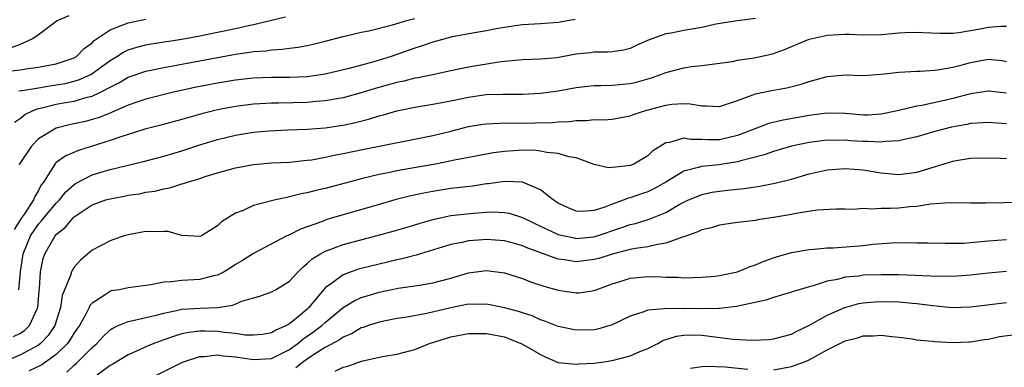
# Model space of a CAD drawing. Units: inches. Extents: x 2613000 to 2616000, y 1494000 to 1497000.
# Drawn here: x 2613109 to 2613219, y 1494334 to 1494373 of the extents above; entities that cross this region are included whole.
import ezdxf

# ---------------------------------------------------------------- set-up
doc = ezdxf.new("R2010")
doc.units = ezdxf.units.IN
doc.header["$MEASUREMENT"] = 0
doc.layers.add('LD26131494_2ft', color=182, linetype='Continuous')

msp = doc.modelspace()

# ---------------------------------------------------------------- linework, layer by layer
at = {"layer": 'LD26131494_2ft'}
for points, elevation in [([(2613107.33, 1494367.33), (2613109, 1494367.5), (2613109.61, 1494367.61), (2613111, 1494367.8), (2613112, 1494368), (2613113, 1494368.18), (2613115, 1494368.86), (2613115.24, 1494369), (2613116.12, 1494369.88), (2613117, 1494370.53), (2613117.23, 1494370.77), (2613119, 1494371.98), (2613120.54, 1494372.54), (2613121, 1494372.75), (2613123, 1494373.14)], 8886), ([(2613108.01, 1494369.99), (2613109, 1494370.38), (2613110.4, 1494371), (2613111, 1494371.43), (2613113.11, 1494373), (2613114.43, 1494373.57)], 8888), ([(2613191, 1494373.23), (2613188.97, 1494372.97), (2613186.57, 1494372.58), (2613185, 1494372.24), (2613183, 1494371.89), (2613181.58, 1494371.58), (2613181, 1494371.5), (2613179.15, 1494370.85), (2613177.76, 1494370.24), (2613177, 1494369.89), (2613176.29, 1494369.71), (2613175, 1494369.51), (2613174.54, 1494369.46), (2613173, 1494369.46), (2613172.6, 1494369.4), (2613171, 1494369.24), (2613168.85, 1494368.85), (2613167, 1494368.68), (2613165, 1494368.62), (2613164.59, 1494368.59), (2613163, 1494368.43), (2613162.36, 1494368.36), (2613159, 1494367.82), (2613157, 1494367.41), (2613155.17, 1494367), (2613153.38, 1494366.62), (2613153, 1494366.57), (2613151.76, 1494366.24), (2613151, 1494366.09), (2613148.59, 1494365.41), (2613147, 1494364.94), (2613145, 1494364.4), (2613144.29, 1494364.29), (2613143, 1494364.05), (2613141.98, 1494363.98), (2613141, 1494363.88), (2613137.8, 1494363.8), (2613137, 1494363.79), (2613135.7, 1494363.7), (2613135, 1494363.67), (2613133, 1494363.42), (2613131, 1494363.05), (2613129.36, 1494362.64), (2613127.79, 1494362.21), (2613127, 1494361.97), (2613124.66, 1494361.34), (2613122.89, 1494360.89), (2613119.97, 1494359.97), (2613119, 1494359.61), (2613115.48, 1494358.52), (2613114.07, 1494357.93), (2613113, 1494357.16), (2613112.91, 1494357.09), (2613112.84, 1494357), (2613112.63, 1494356.63), (2613111.56, 1494355), (2613111.31, 1494354.69), (2613111, 1494354.05), (2613110.61, 1494353.39), (2613110.47, 1494353), (2613109.46, 1494351.46), (2613109.13, 1494351), (2613108.3, 1494349.7)], 8878), ([(2613108.33, 1494361.67), (2613109, 1494362.1), (2613109.48, 1494362.52), (2613110.48, 1494363), (2613111, 1494363.18), (2613111.23, 1494363.22), (2613113, 1494363.66), (2613113.81, 1494363.81), (2613115, 1494364), (2613116.44, 1494364.44), (2613117, 1494364.57), (2613117.93, 1494365), (2613119, 1494365.57), (2613119.96, 1494366.04), (2613121, 1494366.67), (2613123, 1494367.37), (2613125, 1494367.78), (2613133, 1494369.25), (2613134.54, 1494369.46), (2613135, 1494369.55), (2613136.36, 1494369.64), (2613137, 1494369.75), (2613138.2, 1494369.8), (2613139, 1494369.93), (2613139.97, 1494370.03), (2613141, 1494370.22), (2613141.64, 1494370.36), (2613143, 1494370.69), (2613145, 1494371.22), (2613147, 1494371.69), (2613147.87, 1494371.87), (2613150.51, 1494372.51), (2613152.11, 1494373), (2613153, 1494373.23)], 8882), ([(2613108.84, 1494365.16), (2613109.2, 1494365.2), (2613111, 1494365.51), (2613112.28, 1494365.72), (2613113, 1494365.82), (2613114, 1494365.99), (2613115, 1494366.23), (2613115.59, 1494366.41), (2613116.84, 1494367), (2613117, 1494367.09), (2613119, 1494368.56), (2613119.75, 1494369), (2613120.51, 1494369.49), (2613121, 1494369.72), (2613121.97, 1494370.03), (2613123, 1494370.29), (2613123.6, 1494370.4), (2613127, 1494370.94), (2613129, 1494371.3), (2613131, 1494371.7), (2613133, 1494372.12), (2613134.44, 1494372.44), (2613135, 1494372.55), (2613138.58, 1494373.42)], 8884), ([(2613170.89, 1494373.11), (2613169, 1494372.79), (2613167, 1494372.64), (2613165, 1494372.53), (2613164.45, 1494372.45), (2613163, 1494372.24), (2613162.07, 1494372.07), (2613161, 1494371.86), (2613159.64, 1494371.64), (2613157.17, 1494371.17), (2613156.48, 1494371), (2613155, 1494370.59), (2613153.83, 1494370.18), (2613153, 1494369.93), (2613150.35, 1494369), (2613148.41, 1494368.41), (2613145.66, 1494367.66), (2613143, 1494367.02), (2613141, 1494366.74), (2613139, 1494366.64), (2613137, 1494366.64), (2613135, 1494366.58), (2613133, 1494366.36), (2613131, 1494366.03), (2613128.47, 1494365.53), (2613126.08, 1494365), (2613123, 1494364.25), (2613121.87, 1494363.87), (2613121, 1494363.57), (2613119.23, 1494362.77), (2613119, 1494362.69), (2613117.8, 1494362.2), (2613117, 1494361.95), (2613116.24, 1494361.76), (2613114.6, 1494361.4), (2613112.99, 1494361.01), (2613111, 1494359.82), (2613110.23, 1494359), (2613108.95, 1494357.05), (2613108.87, 1494356.87)], 8880), ([(2613108.81, 1494343), (2613109, 1494345), (2613109.31, 1494347), (2613110.11, 1494349), (2613111, 1494350.32), (2613111.34, 1494350.66), (2613111.6, 1494351), (2613113, 1494352.65), (2613113.36, 1494353), (2613114.08, 1494353.92), (2613115, 1494354.74), (2613115.16, 1494354.84), (2613117, 1494355.79), (2613119, 1494356.38), (2613122.72, 1494357.28), (2613125, 1494357.88), (2613127, 1494358.47), (2613129, 1494359.13), (2613131, 1494359.74), (2613133, 1494360.23), (2613135, 1494360.55), (2613136.72, 1494360.72), (2613138.82, 1494360.82), (2613141, 1494360.89), (2613143, 1494361.04), (2613144.7, 1494361.3), (2613145, 1494361.35), (2613146.36, 1494361.64), (2613147.96, 1494362.04), (2613149, 1494362.36), (2613149.52, 1494362.48), (2613151, 1494362.92), (2613151.37, 1494363), (2613153, 1494363.34), (2613155, 1494363.66), (2613155.81, 1494363.81), (2613157, 1494364.04), (2613159, 1494364.47), (2613160.7, 1494364.7), (2613161, 1494364.74), (2613162.8, 1494364.8), (2613165, 1494364.79), (2613167, 1494364.89), (2613169, 1494365.16), (2613171, 1494365.54), (2613172.3, 1494365.7), (2613173, 1494365.77), (2613173.76, 1494365.76), (2613175, 1494365.81), (2613177, 1494365.98), (2613177.83, 1494366.17), (2613179.38, 1494366.62), (2613180.45, 1494367), (2613181, 1494367.22), (2613183, 1494367.72), (2613183.87, 1494367.87), (2613185, 1494367.98), (2613188.45, 1494368.45), (2613189, 1494368.58), (2613190.85, 1494368.85), (2613192.74, 1494369.26), (2613193, 1494369.33), (2613194.22, 1494369.78), (2613195.63, 1494370.37), (2613197, 1494370.92), (2613199, 1494371.38), (2613201, 1494371.49), (2613201.48, 1494371.48), (2613203, 1494371.41), (2613205, 1494371.45), (2613207, 1494371.64), (2613207.65, 1494371.65), (2613209, 1494371.72), (2613209.66, 1494371.66), (2613211.58, 1494371.58), (2613213, 1494371.61), (2613213.67, 1494371.67), (2613216.06, 1494372.06), (2613217, 1494372.25), (2613218.38, 1494372.38), (2613219, 1494372.39)], 8876), ([(2613108.23, 1494337.77), (2613109, 1494338.16), (2613109.5, 1494338.5), (2613110.01, 1494339), (2613110.88, 1494340.88), (2613110.95, 1494341), (2613111.1, 1494342.9), (2613111.14, 1494343.14), (2613111.23, 1494345), (2613111.53, 1494346.47), (2613111.72, 1494347), (2613112.87, 1494349), (2613113, 1494349.15), (2613114.03, 1494349.97), (2613114.87, 1494351), (2613115, 1494351.12), (2613117, 1494352.45), (2613118.54, 1494353), (2613119, 1494353.14), (2613120.58, 1494353.42), (2613121, 1494353.52), (2613122.3, 1494353.7), (2613123, 1494353.85), (2613124.01, 1494353.99), (2613125, 1494354.24), (2613125.66, 1494354.34), (2613127, 1494354.78), (2613127.18, 1494354.82), (2613127.63, 1494355), (2613129, 1494355.41), (2613129.61, 1494355.61), (2613131, 1494356.03), (2613133, 1494356.58), (2613135, 1494356.96), (2613137, 1494357.12), (2613139, 1494357.23), (2613140.6, 1494357.4), (2613141, 1494357.43), (2613141.49, 1494357.49), (2613143, 1494357.76), (2613144.01, 1494357.99), (2613145, 1494358.17), (2613147.33, 1494358.67), (2613155, 1494360.2), (2613157, 1494360.67), (2613159, 1494361.17), (2613160.57, 1494361.43), (2613161, 1494361.49), (2613162.44, 1494361.56), (2613166.41, 1494361.59), (2613168.36, 1494361.64), (2613169, 1494361.7), (2613170.25, 1494361.75), (2613171, 1494361.84), (2613172.16, 1494361.84), (2613173, 1494361.95), (2613174.06, 1494361.94), (2613175, 1494362.02), (2613177, 1494362.37), (2613177.45, 1494362.55), (2613178.87, 1494363), (2613181, 1494363.58), (2613181.66, 1494363.66), (2613183, 1494363.74), (2613183.71, 1494363.71), (2613185, 1494363.48), (2613185.5, 1494363.5), (2613187, 1494363.43), (2613189, 1494364.09), (2613190.72, 1494364.72), (2613191, 1494364.84), (2613192.8, 1494365.2), (2613194.5, 1494365.5), (2613196.09, 1494365.91), (2613197, 1494366.22), (2613199, 1494366.77), (2613201, 1494366.93), (2613203, 1494366.89), (2613205, 1494367.01), (2613207, 1494367.23), (2613209, 1494367.36), (2613209.37, 1494367.37), (2613211, 1494367.48), (2613211.54, 1494367.54), (2613213, 1494367.81), (2613214.07, 1494368.07), (2613215, 1494368.33), (2613217, 1494368.7), (2613218.53, 1494368.53), (2613219, 1494368.45)], 8874), ([(2613219, 1494364.9), (2613217, 1494365.11), (2613215, 1494364.84), (2613213, 1494364.3), (2613212.09, 1494364.09), (2613209.54, 1494363.54), (2613209, 1494363.47), (2613207, 1494362.97), (2613205.38, 1494362.62), (2613205, 1494362.56), (2613203.53, 1494362.47), (2613203, 1494362.47), (2613201, 1494362.64), (2613199, 1494362.66), (2613197, 1494362.4), (2613194.09, 1494361.91), (2613192.49, 1494361.51), (2613189, 1494360.18), (2613187, 1494359.72), (2613185.7, 1494359.7), (2613185, 1494359.74), (2613183.74, 1494359.74), (2613183, 1494359.88), (2613181.42, 1494359.42), (2613181, 1494359.38), (2613179.54, 1494358.46), (2613179, 1494357.93), (2613177.42, 1494357), (2613177, 1494356.83), (2613176.79, 1494356.79), (2613175, 1494356.62), (2613174.59, 1494356.59), (2613173, 1494356.97), (2613171, 1494357.7), (2613170.18, 1494357.82), (2613169, 1494358.18), (2613167.71, 1494358.29), (2613167, 1494358.45), (2613166.51, 1494358.51), (2613165, 1494358.54), (2613163, 1494358.4), (2613161.76, 1494358.24), (2613157.43, 1494357.43), (2613156.72, 1494357.28), (2613155.29, 1494357), (2613152.49, 1494356.49), (2613151, 1494356.23), (2613150.02, 1494356.02), (2613149, 1494355.83), (2613147, 1494355.36), (2613145.62, 1494355), (2613143, 1494354.29), (2613141.95, 1494354.05), (2613141, 1494353.78), (2613140.33, 1494353.67), (2613139, 1494353.33), (2613138.71, 1494353.29), (2613137.44, 1494353), (2613135, 1494352.37), (2613133.83, 1494351.83), (2613133, 1494351.53), (2613131.44, 1494350.56), (2613131, 1494350.11), (2613129.2, 1494349), (2613129, 1494348.91), (2613127, 1494349.02), (2613125.47, 1494349.47), (2613125, 1494349.49), (2613124.54, 1494349.46), (2613123, 1494349.5), (2613121, 1494349.13), (2613120.54, 1494349), (2613119, 1494348.45), (2613117, 1494347.41), (2613115.7, 1494346.3), (2613115, 1494345.52), (2613114.79, 1494345.21), (2613114.7, 1494345), (2613114.58, 1494344.58), (2613113.91, 1494343), (2613113.66, 1494342.34), (2613113.47, 1494341), (2613112.83, 1494339), (2613112.1, 1494337.9), (2613111.25, 1494337), (2613111, 1494336.81), (2613109, 1494335.73), (2613107, 1494334.87)], 8872), ([(2613219, 1494361.49), (2613217, 1494361.64), (2613216.42, 1494361.58), (2613215, 1494361.51), (2613214.59, 1494361.41), (2613212.88, 1494361.12), (2613211, 1494360.62), (2613209, 1494360.02), (2613207.78, 1494359.77), (2613207, 1494359.58), (2613205.51, 1494359.51), (2613205, 1494359.43), (2613203.52, 1494359.52), (2613203, 1494359.51), (2613201.6, 1494359.6), (2613201, 1494359.65), (2613199.64, 1494359.64), (2613199, 1494359.65), (2613197, 1494359.4), (2613195, 1494358.98), (2613193, 1494358.39), (2613191.98, 1494358.02), (2613189.35, 1494357.35), (2613189, 1494357.24), (2613186.92, 1494356.92), (2613185, 1494356.73), (2613184.6, 1494356.6), (2613183, 1494356.22), (2613181, 1494355), (2613179.73, 1494354.27), (2613179, 1494353.92), (2613178.3, 1494353.7), (2613177, 1494353.23), (2613176.81, 1494353.19), (2613176.34, 1494353), (2613175, 1494352.53), (2613174.21, 1494352.21), (2613173, 1494351.84), (2613171.73, 1494351.73), (2613171, 1494351.75), (2613170.12, 1494352.12), (2613169, 1494352.63), (2613168.78, 1494352.78), (2613168.43, 1494353), (2613167, 1494354.13), (2613165, 1494354.99), (2613163, 1494355.06), (2613161.21, 1494354.79), (2613161, 1494354.78), (2613159.45, 1494354.55), (2613157, 1494354.27), (2613155, 1494353.95), (2613154.2, 1494353.8), (2613152.55, 1494353.45), (2613150.76, 1494353), (2613149, 1494352.51), (2613143.19, 1494350.81), (2613142.58, 1494350.58), (2613140.24, 1494349.76), (2613139, 1494349.12), (2613138.72, 1494349), (2613135, 1494347.05), (2613133.76, 1494346.24), (2613133, 1494345.8), (2613132.52, 1494345.48), (2613131.73, 1494345), (2613131, 1494344.62), (2613130.53, 1494344.53), (2613129, 1494344.12), (2613127, 1494344.03), (2613125.86, 1494343.86), (2613125, 1494343.84), (2613123.53, 1494343.53), (2613121, 1494343.19), (2613120.05, 1494343), (2613119.14, 1494342.86), (2613119, 1494342.81), (2613118.35, 1494342.35), (2613117, 1494341.51), (2613116.76, 1494341.24), (2613116.67, 1494341), (2613116.33, 1494340.33), (2613115.58, 1494339), (2613115, 1494338.18), (2613114.56, 1494337.44), (2613114.24, 1494337), (2613113, 1494335.78), (2613111.38, 1494334.62), (2613109.97, 1494333.97)], 8870), ([(2613114.19, 1494333.81), (2613115, 1494334.57), (2613115.23, 1494334.77), (2613117, 1494336.56), (2613117.51, 1494337), (2613118.22, 1494337.78), (2613119, 1494338.52), (2613119.29, 1494338.71), (2613119.92, 1494339), (2613121, 1494339.47), (2613121.55, 1494339.55), (2613123, 1494339.9), (2613124.15, 1494340.15), (2613125, 1494340.39), (2613126.75, 1494340.75), (2613127, 1494340.81), (2613129, 1494340.95), (2613130.99, 1494341.01), (2613132.71, 1494341.29), (2613133.71, 1494341.71), (2613135, 1494342.1), (2613135.71, 1494342.29), (2613137, 1494342.76), (2613137.45, 1494343), (2613139, 1494343.93), (2613139.98, 1494345), (2613140.49, 1494345.51), (2613141, 1494345.9), (2613141.56, 1494346.44), (2613142.48, 1494347), (2613143, 1494347.29), (2613143.43, 1494347.43), (2613145, 1494348.03), (2613148.94, 1494349.06), (2613151, 1494349.63), (2613153, 1494350.22), (2613153.59, 1494350.41), (2613155.14, 1494350.86), (2613157, 1494351.25), (2613159.54, 1494351.54), (2613161, 1494351.63), (2613161.66, 1494351.66), (2613163, 1494351.61), (2613163.52, 1494351.52), (2613165, 1494351.06), (2613166.38, 1494350.38), (2613169, 1494349.15), (2613170.76, 1494348.76), (2613171, 1494348.72), (2613173, 1494348.9), (2613176.08, 1494349.92), (2613177, 1494350.26), (2613177.61, 1494350.39), (2613179.14, 1494350.86), (2613181, 1494351.62), (2613182.49, 1494352.49), (2613183, 1494352.76), (2613183.52, 1494353), (2613184.56, 1494353.44), (2613185, 1494353.61), (2613186.15, 1494353.85), (2613187, 1494353.99), (2613187.92, 1494354.08), (2613189, 1494354.21), (2613189.73, 1494354.27), (2613191, 1494354.48), (2613191.47, 1494354.53), (2613193.14, 1494354.86), (2613195, 1494355.32), (2613197, 1494355.91), (2613199, 1494356.36), (2613201, 1494356.51), (2613203, 1494356.37), (2613205, 1494356.04), (2613207, 1494355.83), (2613209, 1494356.08), (2613210.59, 1494356.59), (2613213, 1494357.32), (2613213.4, 1494357.4), (2613215, 1494357.66), (2613217, 1494357.7), (2613218.33, 1494357.67), (2613219, 1494357.62)], 8868), ([(2613221, 1494352.77), (2613218.68, 1494352.68), (2613216.65, 1494352.65), (2613215, 1494352.65), (2613212.69, 1494352.69), (2613210.53, 1494352.53), (2613209, 1494352.28), (2613208.22, 1494352.22), (2613207, 1494352.08), (2613206.03, 1494352.03), (2613205, 1494352.05), (2613203.96, 1494351.96), (2613203, 1494352.03), (2613201.95, 1494351.95), (2613201, 1494351.98), (2613199.97, 1494351.97), (2613197.87, 1494351.87), (2613195.5, 1494351.5), (2613195, 1494351.39), (2613193, 1494351.03), (2613191.22, 1494350.78), (2613191, 1494350.72), (2613190.67, 1494350.67), (2613189, 1494350.49), (2613187.71, 1494350.29), (2613187, 1494350.2), (2613186.1, 1494349.9), (2613185, 1494349.67), (2613184.56, 1494349.44), (2613183, 1494348.89), (2613182.86, 1494348.86), (2613181, 1494348.18), (2613180.05, 1494348.05), (2613179, 1494347.79), (2613177.6, 1494347.6), (2613177, 1494347.47), (2613175, 1494346.96), (2613173.51, 1494346.49), (2613173, 1494346.35), (2613171, 1494346.11), (2613169.68, 1494346.32), (2613169, 1494346.4), (2613165.61, 1494347.61), (2613165, 1494347.9), (2613164.13, 1494348.13), (2613163, 1494348.46), (2613161, 1494348.61), (2613160.57, 1494348.57), (2613159, 1494348.45), (2613158.27, 1494348.27), (2613157, 1494348.02), (2613153.15, 1494346.85), (2613151.56, 1494346.44), (2613151, 1494346.33), (2613149.93, 1494346.07), (2613149, 1494345.86), (2613147, 1494345.36), (2613146.72, 1494345.28), (2613145.89, 1494345), (2613145, 1494344.67), (2613143.7, 1494343.7), (2613143, 1494343.22), (2613142.8, 1494343), (2613141.17, 1494341), (2613141, 1494340.84), (2613139.99, 1494339.99), (2613139, 1494339.18), (2613138.68, 1494339), (2613137.5, 1494338.5), (2613137, 1494338.17), (2613135.98, 1494338.02), (2613135, 1494337.91), (2613134.07, 1494337.93), (2613133, 1494338.13), (2613131.78, 1494338.22), (2613131, 1494338.34), (2613129.62, 1494338.38), (2613129, 1494338.37), (2613127.77, 1494338.23), (2613127, 1494338.06), (2613126.17, 1494337.83), (2613125, 1494337.4), (2613124.69, 1494337.31), (2613123.89, 1494337), (2613123, 1494336.62), (2613122.29, 1494336.29), (2613121, 1494335.73), (2613119.3, 1494334.7), (2613119, 1494334.53), (2613117, 1494333.06)], 8866), ([(2613123.21, 1494333), (2613127.09, 1494334.91), (2613127.31, 1494335), (2613129, 1494335.54), (2613129.54, 1494335.54), (2613131, 1494335.73), (2613131.63, 1494335.63), (2613133, 1494335.53), (2613135, 1494335.2), (2613137, 1494335.33), (2613139, 1494336.33), (2613139.93, 1494337), (2613140.51, 1494337.49), (2613141, 1494337.8), (2613141.71, 1494338.29), (2613142.63, 1494339), (2613143, 1494339.35), (2613145, 1494341.01), (2613146.23, 1494341.77), (2613147, 1494342.11), (2613147.67, 1494342.33), (2613149, 1494342.71), (2613151.15, 1494343.15), (2613153, 1494343.41), (2613153.52, 1494343.52), (2613155, 1494343.75), (2613157, 1494344.29), (2613159, 1494344.86), (2613161, 1494345.12), (2613163, 1494344.89), (2613165, 1494344.25), (2613165.89, 1494343.89), (2613167.4, 1494343.4), (2613169, 1494342.95), (2613171, 1494342.64), (2613171.33, 1494342.66), (2613173, 1494342.9), (2613173.23, 1494343), (2613175, 1494343.64), (2613175.92, 1494343.92), (2613177, 1494344.28), (2613179, 1494344.48), (2613180.44, 1494344.44), (2613181, 1494344.38), (2613182.38, 1494344.38), (2613183, 1494344.32), (2613185, 1494344.39), (2613186.51, 1494344.51), (2613187, 1494344.58), (2613189, 1494344.99), (2613190.4, 1494345.6), (2613191, 1494345.78), (2613191.86, 1494346.14), (2613193, 1494346.55), (2613193.34, 1494346.66), (2613195, 1494347.13), (2613197, 1494347.48), (2613197.5, 1494347.5), (2613199, 1494347.66), (2613199.68, 1494347.68), (2613203, 1494347.94), (2613204.07, 1494348.07), (2613206.22, 1494348.22), (2613208.26, 1494348.26), (2613209, 1494348.23), (2613210.23, 1494348.23), (2613212.17, 1494348.17), (2613214.2, 1494348.2), (2613215, 1494348.26), (2613217, 1494348.45), (2613219, 1494348.59)], 8864), ([(2613218.99, 1494345.01), (2613217, 1494344.83), (2613215, 1494344.6), (2613213, 1494344.47), (2613212.49, 1494344.49), (2613211, 1494344.48), (2613210.52, 1494344.52), (2613207, 1494344.65), (2613205, 1494344.67), (2613203, 1494344.6), (2613202.51, 1494344.51), (2613201, 1494344.38), (2613200.13, 1494344.13), (2613199, 1494343.94), (2613197.43, 1494343.43), (2613197, 1494343.33), (2613195.87, 1494343), (2613195.2, 1494342.8), (2613195, 1494342.72), (2613193, 1494342.14), (2613192.16, 1494341.84), (2613189.2, 1494341.2), (2613188.89, 1494341.11), (2613187, 1494340.89), (2613186.91, 1494340.91), (2613185, 1494340.86), (2613183, 1494340.89), (2613182.87, 1494340.87), (2613181, 1494340.89), (2613180.85, 1494340.85), (2613179, 1494340.73), (2613178.54, 1494340.54), (2613177, 1494340.06), (2613175, 1494339.07), (2613173.39, 1494338.61), (2613173, 1494338.53), (2613171, 1494338.48), (2613169, 1494338.89), (2613167.5, 1494339.5), (2613167, 1494339.65), (2613166.08, 1494340.08), (2613165, 1494340.41), (2613164.56, 1494340.56), (2613163, 1494340.98), (2613161, 1494341.38), (2613160.64, 1494341.36), (2613159, 1494341.37), (2613157, 1494340.97), (2613154.34, 1494340.34), (2613151.91, 1494339.91), (2613151, 1494339.79), (2613149, 1494339.39), (2613147.81, 1494339), (2613147.22, 1494338.78), (2613147, 1494338.73), (2613145.92, 1494338.08), (2613145, 1494337.7), (2613144.6, 1494337.4), (2613143, 1494336.54), (2613141.8, 1494335.8), (2613141, 1494335.27), (2613140.62, 1494335), (2613139.71, 1494334.29)], 8862), ([(2613144.1, 1494333.9), (2613145, 1494334.35), (2613145.53, 1494334.47), (2613147.04, 1494335.04), (2613149, 1494335.48), (2613149.6, 1494335.6), (2613151, 1494335.82), (2613153, 1494336.34), (2613154.62, 1494337), (2613157, 1494337.75), (2613159, 1494338.11), (2613159.88, 1494338.12), (2613161, 1494338.1), (2613163, 1494337.73), (2613165, 1494336.93), (2613167, 1494335.76), (2613167.52, 1494335.52), (2613169, 1494334.9), (2613171, 1494334.68), (2613171.28, 1494334.72), (2613173, 1494334.81), (2613174.35, 1494335), (2613175, 1494335.11), (2613177, 1494335.64), (2613178.11, 1494336.11), (2613179, 1494336.45), (2613180.1, 1494337), (2613180.68, 1494337.32), (2613182.19, 1494337.81), (2613183, 1494337.94), (2613184.04, 1494337.96), (2613185, 1494337.93), (2613188.5, 1494337.5), (2613190.62, 1494337.38), (2613192.54, 1494337.46), (2613193, 1494337.52), (2613195, 1494338.05), (2613195.62, 1494338.38), (2613197.03, 1494339.03), (2613199, 1494340.14), (2613200.97, 1494341.03), (2613202.54, 1494341.46), (2613203, 1494341.54), (2613204.35, 1494341.65), (2613205, 1494341.69), (2613207, 1494341.65), (2613208.5, 1494341.5), (2613209, 1494341.47), (2613210.78, 1494341.22), (2613212.97, 1494341.03), (2613215, 1494341.1), (2613219, 1494341.57)], 8860), ([(2613193, 1494334.07), (2613195, 1494334.43), (2613195.43, 1494334.57), (2613196.57, 1494335), (2613197, 1494335.19), (2613199, 1494336.3), (2613201, 1494337.3), (2613202.37, 1494337.63), (2613203, 1494337.85), (2613204.15, 1494337.85), (2613205, 1494337.94), (2613206.21, 1494337.79), (2613207, 1494337.71), (2613208.49, 1494337.51), (2613209, 1494337.41), (2613210.75, 1494337.25), (2613211, 1494337.21), (2613213, 1494337.12), (2613214.81, 1494337.19), (2613215, 1494337.2), (2613216.55, 1494337.45), (2613217, 1494337.5), (2613218.23, 1494337.77), (2613219.99, 1494338.01)], 8858), ([(2613183.74, 1494334.26), (2613185, 1494334.42), (2613185.54, 1494334.46), (2613187.61, 1494334.39), (2613190.13, 1494334.13)], 8858)]:
    msp.add_lwpolyline(points, dxfattribs=dict(at, elevation=elevation))

doc.saveas('drawing.dxf')
